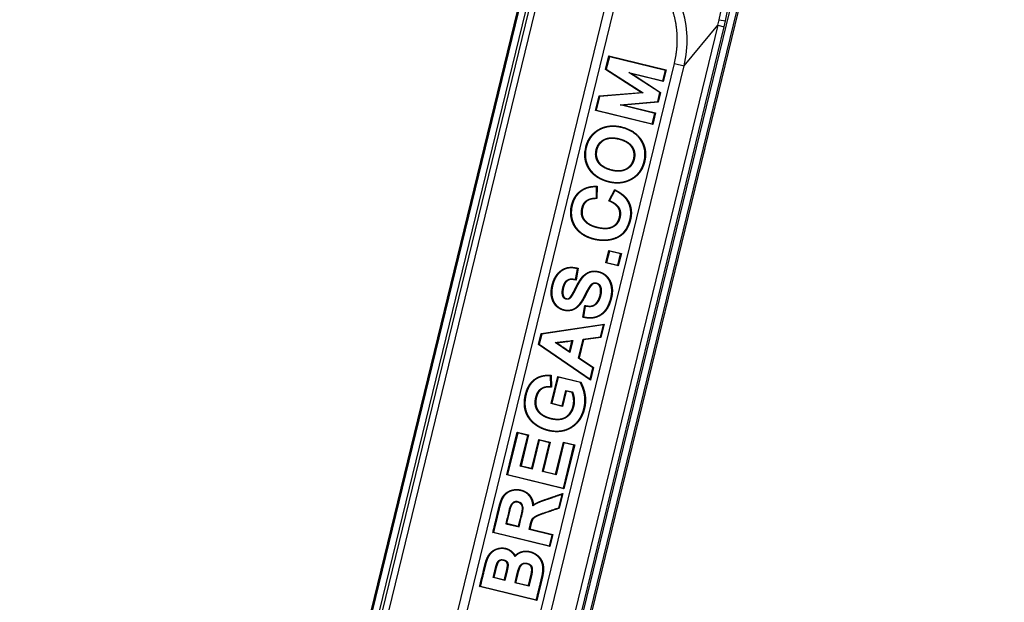
# Model space of a CAD drawing. Units: millimetres. Extents: x 0 to 291, y 0 to 204.
# Drawn here: x 242 to 249, y 129 to 133 of the extents above; entities that cross this region are included whole.
import ezdxf
from ezdxf.enums import TextEntityAlignment as Align

# ---------------------------------------------------------------- set-up
doc = ezdxf.new("R2010")
doc.units = ezdxf.units.MM
doc.layers.add('PATA-MODO10-AL', color=7, linetype='Continuous')
doc.layers.add('Predeterminado', color=7, linetype='Continuous')
doc.styles.add('SEACAD_Arial', font='arial.ttf')
doc.dimstyles.new('ISO', dxfattribs={"dimtxt": 3.125, "dimasz": 3.125, "dimexe": 1.5625, "dimexo": 0, "dimgap": 0.78125, "dimtad": 0, "dimlfac": 22.222222, "dimtxsty": 'SEACAD_Arial', "dimblk1": '_SE_FILLED', "dimblk2": '_SE_FILLED', "dimsah": 1, "dimcen": 1.5625, "dimadec": 1, "dimazin": 0, "dimtfac": 0.5, "dimtmove": 0, "dimatfit": 3, "dimfxl": 1, "dimarcsym": 0})

# ---------------------------------------------------------------- blocks, each defined once
blk = doc.blocks.new('SE')
at = {"layer": 'PATA-MODO10-AL', "color": 7, "linetype": 'Continuous'}
for p, q in [((243.7986, 125.8677), (248.1345, 143.6448)), ((243.8107, 125.8772), (248.1437, 143.6426)), ((243.8573, 125.8787), (248.1874, 143.6319)), ((243.8769, 125.8787), (248.2059, 143.6274)), ((243.9184, 125.8795), (248.2448, 143.6179)), ((248.6734, 143.5134), (244.3798, 125.9096)), ((248.7317, 143.4991), (244.4419, 125.9109)), ((248.798, 140.615), (245.2038, 125.8787)), ((248.8417, 140.6044), (245.2497, 125.8772)), ((248.8494, 140.596), (245.2571, 125.8677)), ((246.9635, 133.3217), (247, 133.4912)), ((247.0068, 133.3134), (247.0401, 133.4832)), ((246.9554, 133.2855), (246.9635, 133.3217)), ((246.9635, 133.3217), (247.0068, 133.3134)), ((246.9984, 133.275), (247.0068, 133.3134)), ((246.9554, 133.2855), (245.1492, 125.88)), ((245.1945, 125.8787), (246.9984, 133.275)), ((246.7331, 133.0168), (246.9554, 133.2855)), ((246.9554, 133.2855), (246.9984, 133.275)), ((246.214, 132.9924), (246.2358, 133.082)), ((246.2387, 133.0772), (246.2185, 132.9942)), ((246.2358, 133.082), (246.6136, 132.9898)), ((246.2387, 133.0772), (246.2358, 133.082)), ((246.6088, 132.987), (246.2387, 133.0772)), ((244.9316, 125.9109), (246.6686, 133.0325)), ((244.9995, 125.909), (246.7331, 133.0168)), ((246.2185, 132.9942), (246.214, 132.9924)), ((246.4493, 132.8415), (246.214, 132.9924)), ((246.2185, 132.9942), (246.4614, 132.8386)), ((246.573, 132.8401), (246.3667, 132.9725)), ((246.3667, 132.9725), (246.3887, 132.9631)), ((246.3667, 132.9725), (246.5919, 132.9176)), ((246.5919, 132.9176), (246.6088, 132.987)), ((246.6136, 132.9898), (246.5948, 132.9128)), ((246.6088, 132.987), (246.6136, 132.9898)), ((246.6686, 133.0325), (246.7331, 133.0168)), ((246.3887, 132.9631), (246.5775, 132.8419)), ((246.5948, 132.9128), (246.3887, 132.9631)), ((246.5919, 132.9176), (246.5948, 132.9128)), ((246.1715, 132.8183), (246.4493, 132.8415)), ((246.4614, 132.8386), (246.4493, 132.8415)), ((246.5585, 132.7805), (246.573, 132.8401)), ((246.5775, 132.8419), (246.5616, 132.7768)), ((246.573, 132.8401), (246.5775, 132.8419)), ((246.1478, 132.7211), (246.1715, 132.8183)), ((246.1526, 132.724), (246.1747, 132.8146)), ((246.1715, 132.8183), (246.1747, 132.8146)), ((246.4614, 132.8386), (246.1747, 132.8146)), ((246.3098, 132.7592), (246.5585, 132.7805)), ((246.5616, 132.7768), (246.3341, 132.7573)), ((246.5585, 132.7805), (246.5616, 132.7768)), ((246.1526, 132.724), (246.1478, 132.7211)), ((246.5256, 132.629), (246.1478, 132.7211)), ((246.1526, 132.724), (246.5227, 132.6337)), ((246.5396, 132.7031), (246.3098, 132.7592)), ((246.3098, 132.7592), (246.3341, 132.7573)), ((246.3341, 132.7573), (246.5444, 132.706)), ((246.5227, 132.6337), (246.5396, 132.7031)), ((246.5444, 132.706), (246.5256, 132.629)), ((246.5396, 132.7031), (246.5444, 132.706)), ((246.5227, 132.6337), (246.5256, 132.629)), ((246.0778, 132.4532), (246.0826, 132.4793)), ((246.0864, 132.4783), (246.0817, 132.4527)), ((246.3983, 132.3983), (246.3992, 132.4016)), ((246.403, 132.4006), (246.4021, 132.3973)), ((246.1529, 132.1441), (246.1534, 132.218)), ((246.1534, 132.218), (246.1573, 132.2221)), ((246.1573, 132.2221), (246.1568, 132.1404)), ((246.2352, 132.1255), (246.2743, 132.1992)), ((246.2759, 132.1939), (246.2405, 132.1272)), ((246.2759, 132.1939), (246.2743, 132.1992)), ((246.1529, 132.1441), (246.1568, 132.1404)), ((246.2352, 132.1255), (246.2405, 132.1272)), ((246.2159, 131.7156), (246.2359, 131.7975)), ((246.2388, 131.7928), (246.2207, 131.7185)), ((246.2359, 131.7975), (246.3179, 131.7776)), ((246.2359, 131.7975), (246.2388, 131.7928)), ((246.3132, 131.7747), (246.2388, 131.7928)), ((246.295, 131.7003), (246.3132, 131.7747)), ((246.3179, 131.7776), (246.2979, 131.6956)), ((246.3132, 131.7747), (246.3179, 131.7776)), ((246.0157, 131.6065), (246.027, 131.6771)), ((246.0315, 131.6802), (246.019, 131.602)), ((246.0315, 131.6802), (246.027, 131.6771)), ((246.2207, 131.7185), (246.2159, 131.7156)), ((246.2979, 131.6956), (246.2159, 131.7156)), ((246.2207, 131.7185), (246.295, 131.7003)), ((246.295, 131.7003), (246.2979, 131.6956)), ((246.0157, 131.6065), (246.019, 131.602)), ((246.0637, 131.3562), (246.0757, 131.4342)), ((246.079, 131.4297), (246.0682, 131.3593)), ((246.079, 131.4297), (246.0757, 131.4342)), ((246.0682, 131.3593), (246.0637, 131.3562)), ((245.7888, 131.249), (246.2041, 131.311)), ((246.1989, 131.3062), (245.792, 131.2455)), ((246.1794, 131.2264), (246.1989, 131.3062)), ((246.2041, 131.311), (246.1826, 131.2228)), ((246.1989, 131.3062), (246.2041, 131.311)), ((245.7712, 131.177), (245.7888, 131.249)), ((245.792, 131.2455), (245.7757, 131.1787)), ((245.7888, 131.249), (245.792, 131.2455)), ((246.065, 131.2115), (246.1794, 131.2264)), ((246.1826, 131.2228), (246.0681, 131.208)), ((246.1794, 131.2264), (246.1826, 131.2228)), ((245.7757, 131.1787), (245.7712, 131.177)), ((246.1136, 130.9398), (245.7712, 131.177)), ((245.7757, 131.1787), (246.1111, 130.9463)), ((245.9775, 131.124), (245.8807, 131.1889)), ((245.8807, 131.1889), (245.8924, 131.1863)), ((245.9751, 131.1304), (245.9916, 131.1983)), ((245.9968, 131.2029), (245.9775, 131.124)), ((245.9916, 131.1983), (245.9968, 131.2029)), ((246.0344, 131.0862), (246.065, 131.2115)), ((246.0681, 131.208), (246.0389, 131.0879)), ((246.065, 131.2115), (246.0681, 131.208)), ((245.9751, 131.1304), (245.9775, 131.124)), ((246.0344, 131.0862), (246.0389, 131.0879)), ((246.1297, 131.0226), (246.0344, 131.0862)), ((246.0389, 131.0879), (246.1342, 131.0244)), ((246.1111, 130.9463), (246.1297, 131.0226)), ((246.1342, 131.0244), (246.1136, 130.9398)), ((246.1297, 131.0226), (246.1342, 131.0244)), ((245.85, 130.9697), (245.8538, 130.9736)), ((245.8525, 130.8993), (245.85, 130.9697)), ((245.8538, 130.9736), (245.8565, 130.8955)), ((245.8541, 130.7855), (245.8979, 130.9648)), ((245.9008, 130.96), (245.8589, 130.7884)), ((245.8979, 130.9648), (246.0501, 130.9277)), ((245.8979, 130.9648), (245.9008, 130.96)), ((246.0474, 130.9243), (245.9008, 130.96)), ((245.8525, 130.8993), (245.8565, 130.8955)), ((246.0474, 130.9243), (246.0501, 130.9277)), ((246.1111, 130.9463), (246.1136, 130.9398)), ((245.9262, 130.772), (245.9509, 130.8733)), ((245.9538, 130.8685), (245.9291, 130.7672)), ((245.9509, 130.8733), (245.9538, 130.8685)), ((245.9509, 130.8733), (245.995, 130.8626)), ((245.992, 130.8592), (245.9538, 130.8685)), ((245.995, 130.8626), (245.992, 130.8592)), ((245.8589, 130.7884), (245.8541, 130.7855)), ((245.9291, 130.7672), (245.8541, 130.7855)), ((245.8589, 130.7884), (245.9262, 130.772)), ((245.9262, 130.772), (245.9291, 130.7672)), ((245.5609, 130.3146), (245.6298, 130.5973)), ((245.6327, 130.5926), (245.5656, 130.3175)), ((245.6298, 130.5973), (245.7045, 130.5791)), ((245.6327, 130.5926), (245.6298, 130.5973)), ((245.6998, 130.5762), (245.6327, 130.5926)), ((245.6502, 130.3729), (245.6998, 130.5762)), ((245.7045, 130.5791), (245.6549, 130.3758)), ((245.6998, 130.5762), (245.7045, 130.5791)), ((245.7261, 130.3584), (245.7725, 130.5486)), ((245.7754, 130.5439), (245.729, 130.3536)), ((245.7725, 130.5486), (245.8472, 130.5304)), ((245.7754, 130.5439), (245.7725, 130.5486)), ((245.8425, 130.5275), (245.7754, 130.5439)), ((245.7961, 130.3373), (245.8425, 130.5275)), ((245.8472, 130.5304), (245.8008, 130.3402)), ((245.8425, 130.5275), (245.8472, 130.5304)), ((245.8833, 130.3201), (245.9348, 130.5314)), ((245.9377, 130.5266), (245.8862, 130.3153)), ((245.9348, 130.5314), (246.0095, 130.5132)), ((245.9348, 130.5314), (245.9377, 130.5266)), ((245.9357, 130.2272), (246.0048, 130.5103)), ((246.0048, 130.5103), (245.9377, 130.5266)), ((246.0095, 130.5132), (245.9386, 130.2224)), ((246.0048, 130.5103), (246.0095, 130.5132)), ((245.6502, 130.3729), (245.6549, 130.3758)), ((245.729, 130.3536), (245.6502, 130.3729)), ((245.6549, 130.3758), (245.7261, 130.3584)), ((245.5656, 130.3175), (245.5609, 130.3146)), ((245.9386, 130.2224), (245.5609, 130.3146)), ((245.5656, 130.3175), (245.9357, 130.2272)), ((245.729, 130.3536), (245.7261, 130.3584)), ((245.7961, 130.3373), (245.8008, 130.3402)), ((245.8862, 130.3153), (245.7961, 130.3373)), ((245.8008, 130.3402), (245.8833, 130.3201)), ((245.8862, 130.3153), (245.8833, 130.3201)), ((245.9042, 130.0978), (245.9257, 130.1862)), ((245.9313, 130.1923), (245.9075, 130.0947)), ((245.9257, 130.1862), (245.9313, 130.1923)), ((245.9357, 130.2272), (245.9386, 130.2224)), ((245.7335, 130.1105), (245.7369, 130.1178)), ((245.9042, 130.0978), (245.9075, 130.0947)), ((245.5541, 129.9925), (245.5589, 129.9953)), ((245.5541, 129.9925), (245.6414, 129.9712)), ((245.5589, 129.9953), (245.6385, 129.9759)), ((245.4679, 129.9334), (245.4726, 129.9363)), ((245.8456, 129.8413), (245.4679, 129.9334)), ((245.4726, 129.9363), (245.8428, 129.8461)), ((245.6385, 129.9759), (245.6414, 129.9712)), ((245.7085, 129.9548), (245.7132, 129.9577)), ((245.8603, 129.9178), (245.7085, 129.9548)), ((245.7132, 129.9577), (245.865, 129.9207)), ((245.8428, 129.8461), (245.8603, 129.9178)), ((245.865, 129.9207), (245.8456, 129.8413)), ((245.8603, 129.9178), (245.865, 129.9207)), ((245.8428, 129.8461), (245.8456, 129.8413)), ((245.615, 129.7754), (245.6159, 129.782)), ((245.4753, 129.6393), (245.4705, 129.6364)), ((245.5475, 129.6176), (245.4705, 129.6364)), ((245.4753, 129.6393), (245.5447, 129.6224)), ((245.5475, 129.6176), (245.5447, 129.6224)), ((245.6193, 129.6042), (245.6146, 129.6013)), ((245.7066, 129.5789), (245.6146, 129.6013)), ((245.6193, 129.6042), (245.7037, 129.5836)), ((245.3812, 129.5781), (245.386, 129.581)), ((245.759, 129.486), (245.3812, 129.5781)), ((245.386, 129.581), (245.7561, 129.4908)), ((245.7066, 129.5789), (245.7037, 129.5836)), ((245.7561, 129.4908), (245.759, 129.486))]:
    blk.add_line(p, q, dxfattribs=at)
blk.add_arc((246.0521, 133.1826), 0.7009, 346.31407, 18.35436, dxfattribs=at)
for points, degree, knots in [([(246.6686, 133.0325), (246.6899, 133.12), (246.6874, 133.2082), (246.6847, 133.299), (246.6569, 133.3834)], 2, [0, 0, 0, 0.5, 0.5, 1, 1, 1]), ([(246.0826, 132.4793), (246.0872, 132.4981), (246.0947, 132.5151), (246.1027, 132.5329), (246.1135, 132.5478), (246.1245, 132.5629), (246.139, 132.5755), (246.1532, 132.5879), (246.1699, 132.5972), (246.1864, 132.6063), (246.2046, 132.612), (246.2226, 132.6175), (246.2416, 132.6194), (246.2766, 132.623), (246.316, 132.6142), (246.3992, 132.5957), (246.4423, 132.5386), (246.4537, 132.5236), (246.4618, 132.5063), (246.4699, 132.4889), (246.474, 132.4707), (246.482, 132.4354), (246.4746, 132.3958), (246.4711, 132.3771), (246.4645, 132.3595), (246.4577, 132.3412), (246.448, 132.3255), (246.4282, 132.2935), (246.3953, 132.2725), (246.3799, 132.2626), (246.3619, 132.2556), (246.3442, 132.2487), (246.3257, 132.2453), (246.2904, 132.2388), (246.251, 132.246), (246.2335, 132.2492), (246.215, 132.2552), (246.1965, 132.2611), (246.1803, 132.2691), (246.1449, 132.2865), (246.1205, 132.3139), (246.108, 132.3279), (246.0987, 132.3445), (246.0893, 132.361), (246.0838, 132.3788), (246.0731, 132.4139), (246.0778, 132.4532)], 2, [0, 0, 0, 0.03125, 0.03125, 0.0625, 0.0625, 0.09375, 0.09375, 0.125, 0.125, 0.15625, 0.15625, 0.1875, 0.1875, 0.25, 0.25, 0.375, 0.375, 0.40625, 0.40625, 0.4375, 0.4375, 0.5, 0.5, 0.53125, 0.53125, 0.5625, 0.5625, 0.625, 0.625, 0.65625, 0.65625, 0.6875, 0.6875, 0.75, 0.75, 0.78125, 0.78125, 0.8125, 0.8125, 0.875, 0.875, 0.90625, 0.90625, 0.9375, 0.9375, 1, 1, 1]), ([(246.0817, 132.4527), (246.0771, 132.4143), (246.0876, 132.38), (246.093, 132.3626), (246.1021, 132.3464), (246.1112, 132.3302), (246.1235, 132.3165), (246.1473, 132.2898), (246.1821, 132.2726), (246.198, 132.2648), (246.2162, 132.2589), (246.2344, 132.253), (246.2518, 132.2499), (246.2903, 132.2428), (246.325, 132.2492), (246.3431, 132.2525), (246.3604, 132.2593), (246.378, 132.2661), (246.3932, 132.2758), (246.4253, 132.2963), (246.4447, 132.3276), (246.4541, 132.3429), (246.4608, 132.3609), (246.4672, 132.3781), (246.4707, 132.3965), (246.478, 132.4352), (246.4702, 132.4698), (246.4662, 132.4876), (246.4582, 132.5047), (246.4503, 132.5215), (246.4392, 132.5363), (246.397, 132.5921), (246.3151, 132.6104), (246.2846, 132.6172), (246.2567, 132.6164), (246.2105, 132.6153), (246.1718, 132.5938), (246.1555, 132.5847), (246.1416, 132.5725), (246.1274, 132.5602), (246.1167, 132.5455), (246.0958, 132.5168), (246.0864, 132.4783)], 2, [0, 0, 0, 0.0625, 0.0625, 0.09375, 0.09375, 0.125, 0.125, 0.1875, 0.1875, 0.21875, 0.21875, 0.25, 0.25, 0.3125, 0.3125, 0.34375, 0.34375, 0.375, 0.375, 0.4375, 0.4375, 0.46875, 0.46875, 0.5, 0.5, 0.5625, 0.5625, 0.59375, 0.59375, 0.625, 0.625, 0.75, 0.75, 0.8, 0.8, 0.875, 0.875, 0.90625, 0.90625, 0.9375, 0.9375, 1, 1, 1]), ([(246.4021, 132.3973), (246.3968, 132.3778), (246.3864, 132.3631), (246.3784, 132.3518), (246.3668, 132.343), (246.3556, 132.3345), (246.3422, 132.3291), (246.3209, 132.3204), (246.2959, 132.3207), (246.2751, 132.3209), (246.2496, 132.3278), (246.1934, 132.343), (246.1691, 132.3737), (246.1618, 132.3829), (246.1568, 132.3939), (246.1519, 132.4049), (246.1498, 132.4165), (246.1457, 132.4387), (246.1518, 132.4634), (246.158, 132.4881), (246.1726, 132.5055), (246.1801, 132.5144), (246.19, 132.5216), (246.1996, 132.5286), (246.2105, 132.5332), (246.248, 132.5491), (246.3033, 132.5354), (246.358, 132.522), (246.3842, 132.49), (246.3918, 132.4807), (246.397, 132.47), (246.4023, 132.4592), (246.4046, 132.4478), (246.4091, 132.4258), (246.403, 132.4006)], 2, [0, 0, 0, 0.05, 0.05, 0.0875, 0.0875, 0.125, 0.125, 0.1875, 0.1875, 0.25, 0.25, 0.375, 0.375, 0.40625, 0.40625, 0.4375, 0.4375, 0.5, 0.5, 0.5625, 0.5625, 0.59375, 0.59375, 0.625, 0.625, 0.75, 0.75, 0.875, 0.875, 0.90625, 0.90625, 0.9375, 0.9375, 1, 1, 1]), ([(246.3992, 132.4016), (246.4038, 132.4206), (246.4021, 132.438), (246.4008, 132.4515), (246.3954, 132.4642), (246.39, 132.4767), (246.3812, 132.4875), (246.3558, 132.5184), (246.3023, 132.5316), (246.2484, 132.5449), (246.2121, 132.5296), (246.2016, 132.5252), (246.1923, 132.5184), (246.1829, 132.5115), (246.1756, 132.5029), (246.1616, 132.4863), (246.1557, 132.4624), (246.1497, 132.4386), (246.1536, 132.4172), (246.1557, 132.4061), (246.1604, 132.3955), (246.1652, 132.385), (246.1722, 132.3761), (246.1956, 132.3465), (246.2506, 132.3316), (246.2756, 132.3248), (246.296, 132.3246), (246.3201, 132.3244), (246.3407, 132.3327), (246.353, 132.3377), (246.3634, 132.3453), (246.3741, 132.3532), (246.3817, 132.3633), (246.3928, 132.3781), (246.3983, 132.3983)], 2, [0, 0, 0, 0.05, 0.05, 0.0875, 0.0875, 0.125, 0.125, 0.25, 0.25, 0.375, 0.375, 0.40625, 0.40625, 0.4375, 0.4375, 0.5, 0.5, 0.5625, 0.5625, 0.59375, 0.59375, 0.625, 0.625, 0.75, 0.75, 0.8125, 0.8125, 0.875, 0.875, 0.910714, 0.910714, 0.946429, 0.946429, 1, 1, 1]), ([(246.2743, 132.1992), (246.2842, 132.1939), (246.2889, 132.1912), (246.2969, 132.1868), (246.3034, 132.1828), (246.3192, 132.173), (246.3308, 132.1629), (246.3438, 132.1516), (246.3541, 132.1379), (246.3646, 132.124), (246.3713, 132.1086), (246.3789, 132.0911), (246.3821, 132.0714), (246.3852, 132.0523), (246.3837, 132.0327), (246.3817, 132.0057), (246.3713, 131.9762), (246.3589, 131.9411), (246.3382, 131.9171), (246.3271, 131.9043), (246.3128, 131.8943), (246.2987, 131.8844), (246.2827, 131.878), (246.2513, 131.8655), (246.2165, 131.8632), (246.1842, 131.8611), (246.1494, 131.8682), (246.1141, 131.8754), (246.0853, 131.8892), (246.0528, 131.9049), (246.0302, 131.9287), (246.0184, 131.941), (246.0093, 131.9557), (246.0002, 131.9702), (245.9941, 131.9863), (245.9821, 132.0181), (245.9832, 132.0534), (245.9837, 132.0704), (245.9871, 132.0873), (245.9905, 132.1041), (245.9964, 132.12), (246.0026, 132.1363), (246.0116, 132.1506), (246.0209, 132.1655), (246.0328, 132.1774), (246.0449, 132.1896), (246.0596, 132.1986), (246.0743, 132.2076), (246.0908, 132.213), (246.1066, 132.2181), (246.1239, 132.2201), (246.1309, 132.2209), (246.1407, 132.2214), (246.141, 132.2214), (246.1573, 132.2221)], 2, [0, 0, 0, 0.015625, 0.015625, 0.03125, 0.03125, 0.0625, 0.0625, 0.09375, 0.09375, 0.125, 0.125, 0.160714, 0.160714, 0.196429, 0.196429, 0.25, 0.25, 0.3125, 0.3125, 0.34375, 0.34375, 0.375, 0.375, 0.4375, 0.4375, 0.5, 0.5, 0.5625, 0.5625, 0.625, 0.625, 0.65625, 0.65625, 0.6875, 0.6875, 0.75, 0.75, 0.78125, 0.78125, 0.8125, 0.8125, 0.84375, 0.84375, 0.875, 0.875, 0.90625, 0.90625, 0.9375, 0.9375, 0.96875, 0.96875, 0.984375, 0.984375, 1, 1, 1]), ([(246.1534, 132.218), (246.1397, 132.2174), (246.1369, 132.2172), (246.1276, 132.2167), (246.1205, 132.2157), (246.1036, 132.2134), (246.0885, 132.2081), (246.0729, 132.2025), (246.0588, 132.1934), (246.0448, 132.1844), (246.0333, 132.1724), (246.0111, 132.149), (245.9992, 132.1161), (245.9878, 132.0843), (245.9871, 132.0511), (245.9863, 132.017), (245.9983, 131.9862), (246.0107, 131.9546), (246.0338, 131.9306), (246.0559, 131.9077), (246.0876, 131.8925), (246.1157, 131.8791), (246.1503, 131.872), (246.2203, 131.8578), (246.2804, 131.8813), (246.296, 131.8874), (246.3096, 131.8968), (246.3234, 131.9063), (246.3343, 131.9187), (246.3547, 131.9417), (246.3669, 131.9757), (246.3792, 132.0096), (246.3802, 132.04), (246.3808, 132.0565), (246.3779, 132.0728), (246.375, 132.0892), (246.3688, 132.1043), (246.3565, 132.1343), (246.3308, 132.1577), (246.3196, 132.1678), (246.3045, 132.1774), (246.2937, 132.1843), (246.2759, 132.1939)], 2, [0, 0, 0, 0.015625, 0.015625, 0.03125, 0.03125, 0.0625, 0.0625, 0.09375, 0.09375, 0.125, 0.125, 0.1875, 0.1875, 0.25, 0.25, 0.3125, 0.3125, 0.375, 0.375, 0.4375, 0.4375, 0.5, 0.5, 0.625, 0.625, 0.65625, 0.65625, 0.6875, 0.6875, 0.75, 0.75, 0.8125, 0.8125, 0.84375, 0.84375, 0.875, 0.875, 0.9375, 0.9375, 0.96875, 0.96875, 1, 1, 1]), ([(246.2405, 132.1272), (246.2538, 132.1206), (246.2585, 132.118), (246.2684, 132.1126), (246.2756, 132.1073), (246.2937, 132.0941), (246.3028, 132.0778), (246.3076, 132.0692), (246.31, 132.0591), (246.3123, 132.0494), (246.3121, 132.0391), (246.3118, 132.0194), (246.3043, 131.9997), (246.2966, 131.9799), (246.2821, 131.9662), (246.2748, 131.9593), (246.266, 131.9541), (246.2572, 131.949), (246.2476, 131.9459), (246.2158, 131.9357), (246.168, 131.9455), (246.1467, 131.9498), (246.1297, 131.9563), (246.1094, 131.9641), (246.0941, 131.9752), (246.057, 132.0022), (246.0544, 132.0427), (246.0532, 132.0617), (246.0591, 132.0828), (246.0651, 132.1046), (246.0781, 132.1183), (246.0848, 132.1254), (246.094, 132.1307), (246.1026, 132.1357), (246.1127, 132.1387), (246.1214, 132.1412), (246.1326, 132.1425), (246.1386, 132.1432), (246.1529, 132.1441)], 2, [0, 0, 0, 0.03125, 0.03125, 0.0625, 0.0625, 0.125, 0.125, 0.15625, 0.15625, 0.1875, 0.1875, 0.25, 0.25, 0.3125, 0.3125, 0.34375, 0.34375, 0.375, 0.375, 0.5, 0.5, 0.5625, 0.5625, 0.625, 0.625, 0.75, 0.75, 0.8125, 0.8125, 0.875, 0.875, 0.90625, 0.90625, 0.9375, 0.9375, 0.96875, 0.96875, 1, 1, 1]), ([(246.1568, 132.1404), (246.1412, 132.1394), (246.1364, 132.1389), (246.1251, 132.1378), (246.1168, 132.1357), (246.1069, 132.1332), (246.0984, 132.1287), (246.0895, 132.124), (246.0827, 132.1174), (246.0697, 132.1048), (246.0635, 132.0838), (246.0606, 132.0743), (246.0592, 132.0644), (246.0578, 132.0542), (246.0583, 132.0446), (246.0592, 132.0241), (246.0691, 132.0074), (246.0785, 131.9916), (246.0959, 131.9788), (246.1107, 131.9678), (246.1308, 131.9601), (246.1476, 131.9536), (246.169, 131.9493), (246.2164, 131.9396), (246.2475, 131.95), (246.2567, 131.9531), (246.2651, 131.9582), (246.2736, 131.9634), (246.2806, 131.9702), (246.2941, 131.9835), (246.3013, 132.003), (246.3047, 132.0124), (246.3065, 132.0221), (246.3083, 132.0322), (246.3082, 132.0416), (246.3079, 132.0621), (246.2979, 132.0784), (246.2885, 132.0938), (246.2705, 132.1061), (246.2635, 132.1109), (246.2533, 132.1163), (246.2498, 132.1181), (246.2352, 132.1255)], 2, [0, 0, 0, 0.03125, 0.03125, 0.0625, 0.0625, 0.09375, 0.09375, 0.125, 0.125, 0.1875, 0.1875, 0.21875, 0.21875, 0.25, 0.25, 0.3125, 0.3125, 0.375, 0.375, 0.4375, 0.4375, 0.5, 0.5, 0.625, 0.625, 0.65625, 0.65625, 0.6875, 0.6875, 0.75, 0.75, 0.78125, 0.78125, 0.8125, 0.8125, 0.875, 0.875, 0.9375, 0.9375, 0.96875, 0.96875, 1, 1, 1]), ([(246.0757, 131.4342), (246.0833, 131.433), (246.0908, 131.4317), (246.0988, 131.4303), (246.1054, 131.43), (246.1208, 131.4294), (246.133, 131.435), (246.1444, 131.4402), (246.1548, 131.4531), (246.1637, 131.4641), (246.1697, 131.478), (246.1753, 131.4908), (246.1784, 131.5059), (246.1817, 131.5218), (246.1811, 131.535), (246.1804, 131.5512), (246.1743, 131.5624), (246.1675, 131.5749), (246.1535, 131.5788), (246.1462, 131.5808), (246.1399, 131.58), (246.1335, 131.5792), (246.1279, 131.575), (246.1233, 131.5714), (246.1181, 131.5648), (246.1149, 131.5605), (246.1097, 131.5524), (246.1018, 131.5402), (246.0944, 131.5265), (246.0882, 131.5151), (246.0806, 131.4995), (246.0729, 131.4837), (246.0663, 131.4724), (246.058, 131.458), (246.0492, 131.4464), (246.0389, 131.4329), (246.028, 131.4234), (246.0155, 131.4124), (246.0014, 131.4062), (245.9871, 131.4), (245.9704, 131.399), (245.9546, 131.398), (245.9388, 131.4018), (245.9232, 131.4056), (245.9094, 131.4135), (245.8952, 131.4217), (245.8847, 131.4333), (245.8743, 131.4448), (245.8671, 131.4593), (245.8602, 131.4733), (245.8569, 131.489), (245.8509, 131.5171), (245.8568, 131.5511), (245.8623, 131.5831), (245.8752, 131.61), (245.8822, 131.6245), (245.8913, 131.6367), (245.9011, 131.6498), (245.9129, 131.6596), (245.9251, 131.6699), (245.9396, 131.6765), (245.9542, 131.6831), (245.9698, 131.6853), (245.9852, 131.6874), (246.0013, 131.6856), (246.0077, 131.6849), (246.0166, 131.6832), (246.0241, 131.6818), (246.0315, 131.6802)], 2, [0, 0, 0, 0.015625, 0.015625, 0.03125, 0.03125, 0.0625, 0.0625, 0.09375, 0.09375, 0.125, 0.125, 0.15625, 0.15625, 0.1875, 0.1875, 0.21875, 0.21875, 0.25, 0.25, 0.265625, 0.265625, 0.28125, 0.28125, 0.296875, 0.296875, 0.3125, 0.3125, 0.34375, 0.34375, 0.375, 0.375, 0.40625, 0.40625, 0.4375, 0.4375, 0.46875, 0.46875, 0.5, 0.5, 0.53125, 0.53125, 0.5625, 0.5625, 0.59375, 0.59375, 0.625, 0.625, 0.65625, 0.65625, 0.6875, 0.6875, 0.75, 0.75, 0.8125, 0.8125, 0.84375, 0.84375, 0.875, 0.875, 0.90625, 0.90625, 0.9375, 0.9375, 0.96875, 0.96875, 0.984375, 0.984375, 1, 1, 1]), ([(246.027, 131.6771), (246.0147, 131.6796), (246.0122, 131.68), (246.0038, 131.6815), (245.9973, 131.6821), (245.9815, 131.6833), (245.967, 131.6809), (245.9523, 131.6784), (245.9384, 131.6716), (245.9248, 131.6649), (245.9132, 131.6547), (245.8915, 131.6356), (245.8777, 131.6061), (245.8654, 131.5797), (245.8603, 131.5485), (245.8549, 131.5158), (245.861, 131.4884), (245.8644, 131.4734), (245.8712, 131.46), (245.8782, 131.4462), (245.8883, 131.4352), (245.8983, 131.4243), (245.912, 131.4166), (245.9252, 131.4091), (245.9402, 131.4055), (245.9552, 131.4019), (245.9704, 131.4029), (245.9861, 131.4039), (245.9997, 131.4098), (246.0132, 131.4157), (246.0252, 131.4261), (246.0357, 131.4353), (246.0457, 131.4484), (246.0543, 131.4596), (246.0625, 131.4736), (246.0692, 131.4852), (246.0766, 131.5003), (246.0926, 131.5331), (246.1056, 131.5533), (246.1112, 131.5621), (246.114, 131.5659), (246.119, 131.5726), (246.1242, 131.577), (246.1304, 131.5822), (246.1376, 131.5836), (246.1443, 131.585), (246.1526, 131.5831), (246.1601, 131.5814), (246.1663, 131.5771), (246.1728, 131.5726), (246.1766, 131.5662), (246.1836, 131.5547), (246.1849, 131.5376), (246.1859, 131.524), (246.1828, 131.5078), (246.1798, 131.4924), (246.1745, 131.4791), (246.1686, 131.4646), (246.1598, 131.4531), (246.1492, 131.4393), (246.1377, 131.433), (246.1253, 131.4261), (246.1089, 131.426), (246.1025, 131.426), (246.0939, 131.4272), (246.093, 131.4273), (246.079, 131.4297)], 2, [0, 0, 0, 0.015625, 0.015625, 0.03125, 0.03125, 0.0625, 0.0625, 0.09375, 0.09375, 0.125, 0.125, 0.1875, 0.1875, 0.25, 0.25, 0.3125, 0.3125, 0.34375, 0.34375, 0.375, 0.375, 0.40625, 0.40625, 0.4375, 0.4375, 0.46875, 0.46875, 0.5, 0.5, 0.53125, 0.53125, 0.5625, 0.5625, 0.59375, 0.59375, 0.625, 0.625, 0.6875, 0.6875, 0.703125, 0.703125, 0.71875, 0.71875, 0.734375, 0.734375, 0.75, 0.75, 0.765625, 0.765625, 0.78125, 0.78125, 0.8125, 0.8125, 0.84375, 0.84375, 0.875, 0.875, 0.90625, 0.90625, 0.9375, 0.9375, 0.96875, 0.96875, 0.984375, 0.984375, 1, 1, 1]), ([(246.0682, 131.3593), (246.08, 131.3569), (246.0828, 131.3564), (246.091, 131.3549), (246.0975, 131.3543), (246.1127, 131.3529), (246.1271, 131.3546), (246.1419, 131.3565), (246.1563, 131.3619), (246.1705, 131.3672), (246.1831, 131.3756), (246.207, 131.3916), (246.2235, 131.4196), (246.2372, 131.443), (246.2461, 131.4751), (246.2551, 131.5074), (246.2546, 131.5342), (246.2541, 131.566), (246.2412, 131.5928), (246.2344, 131.6068), (246.2249, 131.6182), (246.2149, 131.6302), (246.2026, 131.6385), (246.1902, 131.6467), (246.1752, 131.6516), (246.1608, 131.6562), (246.1455, 131.6572), (246.1295, 131.6583), (246.1153, 131.6544), (246.102, 131.6508), (246.0879, 131.6415), (246.0751, 131.6331), (246.0646, 131.622), (246.0555, 131.6124), (246.0462, 131.5977), (246.0324, 131.5761), (246.0164, 131.5443), (246.013, 131.5374), (246.0095, 131.5306), (246.0061, 131.5237), (246.0025, 131.517), (245.9943, 131.5019), (245.9865, 131.491), (245.9807, 131.4831), (245.9763, 131.4796), (245.9701, 131.4747), (245.9621, 131.4747), (245.9547, 131.4746), (245.9472, 131.4778), (245.9399, 131.481), (245.9354, 131.4873), (245.9281, 131.4975), (245.9273, 131.5162), (245.9267, 131.5299), (245.9302, 131.5463), (245.9383, 131.5842), (245.9573, 131.5993), (245.9631, 131.6039), (245.9706, 131.6066), (245.9777, 131.6091), (245.9855, 131.6095), (245.992, 131.6099), (246.0006, 131.6088), (246.0039, 131.6084), (246.0093, 131.6075), (246.0151, 131.6066), (246.0157, 131.6065)], 2, [0, 0, 0, 0.015625, 0.015625, 0.03125, 0.03125, 0.0625, 0.0625, 0.09375, 0.09375, 0.125, 0.125, 0.1875, 0.1875, 0.25, 0.25, 0.3125, 0.3125, 0.375, 0.375, 0.40625, 0.40625, 0.4375, 0.4375, 0.46875, 0.46875, 0.5, 0.5, 0.53125, 0.53125, 0.5625, 0.5625, 0.59375, 0.59375, 0.625, 0.625, 0.6875, 0.6875, 0.703125, 0.703125, 0.71875, 0.71875, 0.75, 0.75, 0.765625, 0.765625, 0.78125, 0.78125, 0.796875, 0.796875, 0.8125, 0.8125, 0.84375, 0.84375, 0.875, 0.875, 0.9375, 0.9375, 0.953125, 0.953125, 0.96875, 0.96875, 0.984375, 0.984375, 0.993304, 0.993304, 1, 1, 1]), ([(246.019, 131.602), (246.0114, 131.6032), (246.0037, 131.6044), (245.9958, 131.6057), (245.9891, 131.6057), (245.9816, 131.6057), (245.9749, 131.6038), (245.9679, 131.6019), (245.9622, 131.598), (245.9517, 131.591), (245.9443, 131.5761), (245.9384, 131.5643), (245.9347, 131.5482), (245.931, 131.5321), (245.9312, 131.5189), (245.9314, 131.5013), (245.9375, 131.4913), (245.941, 131.4855), (245.947, 131.4823), (245.9498, 131.4808), (245.9534, 131.4798), (245.9568, 131.4789), (245.9602, 131.4787), (245.9672, 131.4782), (245.9725, 131.4817), (245.9767, 131.4845), (245.9822, 131.4919), (245.99, 131.5023), (245.9982, 131.5174), (246.0004, 131.5214), (246.003, 131.5264), (246.0048, 131.5299), (246.0122, 131.5447), (246.0285, 131.5772), (246.0423, 131.599), (246.052, 131.6142), (246.0613, 131.6242), (246.072, 131.6357), (246.0853, 131.6445), (246.1, 131.6543), (246.1141, 131.6582), (246.1289, 131.6622), (246.1457, 131.6612), (246.1617, 131.6601), (246.1767, 131.6552), (246.1922, 131.6502), (246.2052, 131.6415), (246.218, 131.6328), (246.2284, 131.6202), (246.2382, 131.6082), (246.2452, 131.5936), (246.2517, 131.5797), (246.2552, 131.564), (246.2585, 131.5488), (246.2586, 131.5328), (246.2587, 131.5179), (246.2561, 131.502), (246.2539, 131.488), (246.2494, 131.4722), (246.2401, 131.4393), (246.2256, 131.4155), (246.2173, 131.4018), (246.2068, 131.3907), (246.1958, 131.379), (246.1828, 131.3707), (246.1695, 131.3623), (246.1546, 131.3571), (246.1397, 131.3519), (246.1242, 131.3504), (246.1091, 131.3489), (246.0936, 131.3508), (246.0872, 131.3515), (246.0785, 131.3532), (246.0711, 131.3547), (246.0637, 131.3562)], 2, [0, 0, 0, 0.015625, 0.015625, 0.03125, 0.03125, 0.046875, 0.046875, 0.0625, 0.0625, 0.09375, 0.09375, 0.125, 0.125, 0.15625, 0.15625, 0.1875, 0.1875, 0.203125, 0.203125, 0.210938, 0.210938, 0.21875, 0.21875, 0.234375, 0.234375, 0.25, 0.25, 0.28125, 0.28125, 0.291667, 0.291667, 0.3125, 0.3125, 0.375, 0.375, 0.40625, 0.40625, 0.4375, 0.4375, 0.46875, 0.46875, 0.5, 0.5, 0.53125, 0.53125, 0.5625, 0.5625, 0.59375, 0.59375, 0.625, 0.625, 0.65625, 0.65625, 0.6875, 0.6875, 0.71875, 0.71875, 0.75, 0.75, 0.8125, 0.8125, 0.84375, 0.84375, 0.875, 0.875, 0.90625, 0.90625, 0.9375, 0.9375, 0.96875, 0.96875, 0.984375, 0.984375, 1, 1, 1]), ([(246.0501, 130.9277), (246.0583, 130.9107), (246.0634, 130.8979), (246.0697, 130.882), (246.0736, 130.8668), (246.0818, 130.8343), (246.0809, 130.8022), (246.08, 130.7702), (246.0701, 130.7379), (246.0598, 130.7044), (246.0421, 130.6788), (246.0234, 130.6517), (245.9958, 130.6325), (245.9681, 130.6133), (245.9362, 130.6055), (245.9055, 130.5981), (245.8713, 130.6012), (245.8389, 130.6041), (245.8078, 130.6154), (245.7764, 130.6267), (245.7502, 130.6459), (245.7218, 130.6666), (245.7046, 130.6927), (245.6943, 130.7083), (245.6876, 130.7262), (245.681, 130.7438), (245.6784, 130.7625), (245.6748, 130.789), (245.6789, 130.8185), (245.6835, 130.8519), (245.6957, 130.8812), (245.7096, 130.9144), (245.732, 130.9356), (245.7439, 130.947), (245.7585, 130.9552), (245.7729, 130.9633), (245.7892, 130.9678), (245.8047, 130.972), (245.8215, 130.9732), (245.8283, 130.9736), (245.8378, 130.9737), (245.8394, 130.9737), (245.8538, 130.9736)], 2, [0, 0, 0, 0.03125, 0.03125, 0.0625, 0.0625, 0.125, 0.125, 0.1875, 0.1875, 0.25, 0.25, 0.3125, 0.3125, 0.375, 0.375, 0.4375, 0.4375, 0.5, 0.5, 0.5625, 0.5625, 0.625, 0.625, 0.660714, 0.660714, 0.696429, 0.696429, 0.75, 0.75, 0.8125, 0.8125, 0.875, 0.875, 0.90625, 0.90625, 0.9375, 0.9375, 0.96875, 0.96875, 0.984375, 0.984375, 1, 1, 1]), ([(245.85, 130.9697), (245.8375, 130.9697), (245.834, 130.9697), (245.8251, 130.9696), (245.8182, 130.9689), (245.8017, 130.9674), (245.7869, 130.963), (245.7714, 130.9583), (245.7576, 130.9501), (245.7437, 130.9419), (245.7325, 130.9306), (245.7114, 130.9095), (245.6983, 130.8771), (245.6867, 130.8482), (245.6825, 130.8156), (245.679, 130.7889), (245.6821, 130.7646), (245.6845, 130.7455), (245.6913, 130.7275), (245.6981, 130.7093), (245.7088, 130.6934), (245.7257, 130.6683), (245.7536, 130.6483), (245.7793, 130.6297), (245.81, 130.6187), (245.8406, 130.6078), (245.8723, 130.605), (245.9056, 130.6021), (245.9356, 130.6094), (245.9665, 130.617), (245.9935, 130.6357), (246.0203, 130.6543), (246.0386, 130.6807), (246.0559, 130.7056), (246.0661, 130.7383), (246.0759, 130.7698), (246.0769, 130.8011), (246.078, 130.8326), (246.0701, 130.8644), (246.0664, 130.8794), (246.0603, 130.8949), (246.0554, 130.9076), (246.0474, 130.9243)], 2, [0, 0, 0, 0.015625, 0.015625, 0.03125, 0.03125, 0.0625, 0.0625, 0.09375, 0.09375, 0.125, 0.125, 0.1875, 0.1875, 0.25, 0.25, 0.3, 0.3, 0.3375, 0.3375, 0.375, 0.375, 0.4375, 0.4375, 0.5, 0.5, 0.5625, 0.5625, 0.625, 0.625, 0.6875, 0.6875, 0.75, 0.75, 0.8125, 0.8125, 0.875, 0.875, 0.9375, 0.9375, 0.96875, 0.96875, 1, 1, 1]), ([(245.995, 130.8626), (246.0023, 130.8439), (246.0051, 130.825), (246.0081, 130.8053), (246.0059, 130.7862), (246.0036, 130.7665), (245.9963, 130.7486), (245.9888, 130.7301), (245.9766, 130.7152), (245.9633, 130.6991), (245.9466, 130.6904), (245.9299, 130.6818), (245.9092, 130.6798), (245.8916, 130.6781), (245.8703, 130.6813), (245.8507, 130.6843), (245.8326, 130.6904), (245.8132, 130.6969), (245.7974, 130.7071), (245.7799, 130.7183), (245.7683, 130.733), (245.7556, 130.7491), (245.7511, 130.7679), (245.7468, 130.7856), (245.7492, 130.8069), (245.7514, 130.8271), (245.7582, 130.8449), (245.7659, 130.8653), (245.779, 130.8778), (245.786, 130.8845), (245.795, 130.8892), (245.8036, 130.8937), (245.8133, 130.8961), (245.8217, 130.8981), (245.8327, 130.8988), (245.838, 130.8991), (245.8525, 130.8993)], 2, [0, 0, 0, 0.0625, 0.0625, 0.125, 0.125, 0.1875, 0.1875, 0.25, 0.25, 0.3125, 0.3125, 0.375, 0.375, 0.4375, 0.4375, 0.5, 0.5, 0.5625, 0.5625, 0.625, 0.625, 0.6875, 0.6875, 0.75, 0.75, 0.8125, 0.8125, 0.875, 0.875, 0.90625, 0.90625, 0.9375, 0.9375, 0.96875, 0.96875, 1, 1, 1]), ([(245.8565, 130.8955), (245.8406, 130.8952), (245.8368, 130.8951), (245.8258, 130.8946), (245.8179, 130.8931), (245.8085, 130.8912), (245.8, 130.8873), (245.7913, 130.8833), (245.7843, 130.8773), (245.7712, 130.8661), (245.7631, 130.8467), (245.7561, 130.83), (245.7535, 130.8098), (245.7507, 130.7891), (245.7542, 130.772), (245.7579, 130.7537), (245.7695, 130.738), (245.7802, 130.7234), (245.797, 130.7121), (245.8122, 130.7018), (245.8311, 130.6951), (245.8485, 130.6889), (245.8681, 130.6857), (245.889, 130.6822), (245.9062, 130.6835), (245.9262, 130.6849), (245.9425, 130.6928), (245.9589, 130.7006), (245.9719, 130.7158), (245.9841, 130.73), (245.9918, 130.748), (245.9991, 130.7652), (246.0017, 130.7844), (246.0042, 130.8031), (246.0016, 130.8223), (245.999, 130.8408), (245.992, 130.8592)], 2, [0, 0, 0, 0.03125, 0.03125, 0.0625, 0.0625, 0.09375, 0.09375, 0.125, 0.125, 0.1875, 0.1875, 0.25, 0.25, 0.3125, 0.3125, 0.375, 0.375, 0.4375, 0.4375, 0.5, 0.5, 0.5625, 0.5625, 0.625, 0.625, 0.6875, 0.6875, 0.75, 0.75, 0.8125, 0.8125, 0.875, 0.875, 0.9375, 0.9375, 1, 1, 1]), ([(245.4679, 129.9334), (245.483, 129.9953), (245.498, 130.0571), (245.5015, 130.0712), (245.5055, 130.088), (245.5101, 130.1074), (245.5134, 130.119), (245.5184, 130.1363), (245.5236, 130.1494), (245.5304, 130.1662), (245.5395, 130.1781), (245.5498, 130.1915), (245.5637, 130.2007), (245.5773, 130.2097), (245.5937, 130.2142), (245.6094, 130.2186), (245.6262, 130.2185), (245.6429, 130.2183), (245.6588, 130.2138), (245.668, 130.2113), (245.6766, 130.2073), (245.6856, 130.2031), (245.693, 130.198), (245.7045, 130.1899), (245.7135, 130.1785), (245.7239, 130.1654), (245.7297, 130.1497), (245.7351, 130.1352), (245.7369, 130.1178)], 2, [0, 0, 0, 0.25, 0.25, 0.3125, 0.3125, 0.375, 0.375, 0.4375, 0.4375, 0.5, 0.5, 0.5625, 0.5625, 0.625, 0.625, 0.6875, 0.6875, 0.75, 0.75, 0.785714, 0.785714, 0.821429, 0.821429, 0.875, 0.875, 0.9375, 0.9375, 1, 1, 1]), ([(245.7335, 130.1105), (245.7325, 130.1275), (245.7281, 130.142), (245.7235, 130.1576), (245.7144, 130.1708), (245.705, 130.1843), (245.6922, 130.1937), (245.6798, 130.2027), (245.6637, 130.2082), (245.6484, 130.2134), (245.6321, 130.2143), (245.6158, 130.2153), (245.6004, 130.2118), (245.5844, 130.2083), (245.5707, 130.2003), (245.5567, 130.1922), (245.5461, 130.1799), (245.5362, 130.1684), (245.5293, 130.1527), (245.5239, 130.1405), (245.5186, 130.1227), (245.515, 130.1105), (245.5105, 130.0918), (245.5067, 130.0763), (245.503, 130.0607), (245.4992, 130.0451), (245.4954, 130.0296), (245.4915, 130.0141), (245.4878, 129.9985), (245.4841, 129.9829), (245.4802, 129.9674), (245.4764, 129.9519), (245.4726, 129.9363)], 2, [0, 0, 0, 0.0625, 0.0625, 0.125, 0.125, 0.1875, 0.1875, 0.25, 0.25, 0.3125, 0.3125, 0.375, 0.375, 0.4375, 0.4375, 0.5, 0.5, 0.5625, 0.5625, 0.625, 0.625, 0.6875, 0.6875, 0.75, 0.75, 0.8125, 0.8125, 0.875, 0.875, 0.9375, 0.9375, 1, 1, 1]), ([(245.9257, 130.1862), (245.8672, 130.1661), (245.8275, 130.1525), (245.8032, 130.1442), (245.803, 130.1441), (245.7881, 130.1389), (245.7787, 130.1351), (245.7702, 130.1317), (245.763, 130.1283), (245.7467, 130.1204), (245.7335, 130.1105)], 2, [0, 0, 0, 0.5, 0.5, 0.625, 0.625, 0.75, 0.75, 0.833333, 0.833333, 1, 1, 1]), ([(245.7369, 130.1178), (245.7475, 130.125), (245.7597, 130.131), (245.7701, 130.1362), (245.7837, 130.1413), (245.7917, 130.1444), (245.8118, 130.1513), (245.8221, 130.1548), (245.8329, 130.1585), (245.8701, 130.1713), (245.9313, 130.1923)], 2, [0, 0, 0, 0.125, 0.125, 0.25, 0.25, 0.392857, 0.392857, 0.5, 0.5, 1, 1, 1]), ([(245.6414, 129.9712), (245.6482, 129.9989), (245.655, 130.0267), (245.6637, 130.0625), (245.6655, 130.0706), (245.6679, 130.087), (245.6688, 130.0952), (245.6656, 130.1201), (245.6519, 130.1338), (245.6277, 130.1399), (245.6191, 130.1398), (245.6034, 130.1342), (245.5965, 130.1291), (245.5819, 130.1088), (245.5784, 130.092), (245.5677, 130.0481), (245.5609, 130.0203), (245.5541, 129.9925)], 3, [0, 0, 0, 0, 0.231745, 0.231745, 0.298802, 0.298802, 0.365859, 0.365859, 0.499974, 0.499974, 0.567031, 0.567031, 0.634089, 0.634089, 0.768203, 0.768203, 1, 1, 1, 1]), ([(245.6385, 129.9759), (245.659, 130.0599), (245.6599, 130.0638), (245.6664, 130.0937), (245.6631, 130.1069), (245.6606, 130.1167), (245.6528, 130.1241), (245.6451, 130.1314), (245.6348, 130.134), (245.6242, 130.1367), (245.6145, 130.1339), (245.6112, 130.1329), (245.6081, 130.1313), (245.6019, 130.1282), (245.5973, 130.1231), (245.5914, 130.1165), (245.5868, 130.1048), (245.5837, 130.0969), (245.5804, 130.0834), (245.5777, 130.0724), (245.575, 130.0614), (245.5724, 130.0504), (245.5696, 130.0394), (245.5669, 130.0284), (245.5643, 130.0174), (245.5616, 130.0063), (245.5589, 129.9953)], 2, [0, 0, 0, 0.25, 0.25, 0.375, 0.375, 0.4375, 0.4375, 0.5, 0.5, 0.5625, 0.5625, 0.583333, 0.583333, 0.625, 0.625, 0.6875, 0.6875, 0.75, 0.75, 0.8125, 0.8125, 0.875, 0.875, 0.9375, 0.9375, 1, 1, 1]), ([(245.7085, 129.9548), (245.7136, 129.9757), (245.7163, 129.9873), (245.7187, 129.9973), (245.7206, 130.0035), (245.7235, 130.0132), (245.7265, 130.0191), (245.7285, 130.0231), (245.731, 130.026), (245.7334, 130.0289), (245.7368, 130.0318), (245.742, 130.0362), (245.7503, 130.0412), (245.7626, 130.0486), (245.7798, 130.0551), (245.7948, 130.0609), (245.9042, 130.0978)], 2, [0, 0, 0, 0.125, 0.125, 0.1875, 0.1875, 0.25, 0.25, 0.28125, 0.28125, 0.3125, 0.3125, 0.375, 0.375, 0.5, 0.5, 1, 1, 1]), ([(245.9075, 130.0947), (245.8002, 130.0586), (245.784, 130.0525), (245.7671, 130.0462), (245.7549, 130.0393), (245.7491, 130.036), (245.7443, 130.0326), (245.7353, 130.0263), (245.7315, 130.02), (245.7263, 130.0115), (245.721, 129.99), (245.7191, 129.9819), (245.7172, 129.9738), (245.7162, 129.9698), (245.7152, 129.9658), (245.7142, 129.9617), (245.7132, 129.9577)], 2, [0, 0, 0, 0.5, 0.5, 0.625, 0.625, 0.675, 0.675, 0.75, 0.75, 0.875, 0.875, 0.9375, 0.9375, 0.96875, 0.96875, 1, 1, 1]), ([(245.3812, 129.5781), (245.3935, 129.6286), (245.4058, 129.6791), (245.4095, 129.694), (245.4119, 129.7043), (245.4158, 129.7208), (245.4182, 129.7296), (245.422, 129.7436), (245.4262, 129.7548), (245.4313, 129.768), (245.4375, 129.7788), (245.4448, 129.7914), (245.4534, 129.8004), (245.4626, 129.81), (245.4745, 129.8171), (245.4861, 129.824), (245.4993, 129.8279), (245.5125, 129.8318), (245.526, 129.8323), (245.5538, 129.8333), (245.578, 129.8199), (245.6023, 129.8064), (245.6159, 129.782)], 2, [0, 0, 0, 0.25, 0.25, 0.3125, 0.3125, 0.375, 0.375, 0.4375, 0.4375, 0.5, 0.5, 0.5625, 0.5625, 0.625, 0.625, 0.6875, 0.6875, 0.75, 0.75, 0.875, 0.875, 1, 1, 1]), ([(245.615, 129.7754), (245.6089, 129.7876), (245.6005, 129.797), (245.5919, 129.8066), (245.5806, 129.8138), (245.5694, 129.8208), (245.5568, 129.8245), (245.5444, 129.8282), (245.5311, 129.8284), (245.5181, 129.8286), (245.5052, 129.8255), (245.4924, 129.8224), (245.4808, 129.8162), (245.469, 129.8099), (245.4596, 129.8011), (245.4508, 129.7927), (245.4433, 129.7808), (245.4368, 129.7705), (245.4316, 129.7576), (245.4271, 129.7466), (245.4232, 129.7329), (245.4204, 129.7233), (245.4167, 129.7076), (245.4126, 129.6903), (245.4107, 129.6823), (245.3925, 129.6079), (245.386, 129.581)], 2, [0, 0, 0, 0.0625, 0.0625, 0.125, 0.125, 0.1875, 0.1875, 0.25, 0.25, 0.3125, 0.3125, 0.375, 0.375, 0.4375, 0.4375, 0.5, 0.5, 0.5625, 0.5625, 0.625, 0.625, 0.6875, 0.6875, 0.75, 0.75, 1, 1, 1]), ([(245.7561, 129.4908), (245.77, 129.5477), (245.7839, 129.6046), (245.7873, 129.6188), (245.7908, 129.6331), (245.7945, 129.6482), (245.7967, 129.6617), (245.8021, 129.6948), (245.7972, 129.7198), (245.7916, 129.749), (245.7709, 129.7711), (245.7609, 129.7817), (245.7483, 129.7896), (245.736, 129.7974), (245.7219, 129.8019), (245.6924, 129.8116), (245.6643, 129.805), (245.6497, 129.8015), (245.6374, 129.7941), (245.6254, 129.7868), (245.615, 129.7754)], 2, [0, 0, 0, 0.25, 0.25, 0.3125, 0.3125, 0.375, 0.375, 0.5, 0.5, 0.625, 0.625, 0.6875, 0.6875, 0.75, 0.75, 0.875, 0.875, 0.9375, 0.9375, 1, 1, 1]), ([(245.6159, 129.782), (245.6272, 129.7934), (245.6401, 129.8002), (245.6534, 129.8071), (245.6687, 129.8099), (245.6835, 129.8126), (245.6987, 129.811), (245.7134, 129.8094), (245.728, 129.804), (245.7423, 129.7987), (245.7547, 129.7902), (245.7672, 129.7815), (245.7771, 129.7701), (245.785, 129.7607), (245.7907, 129.7501), (245.799, 129.7345), (245.8019, 129.7159), (245.8058, 129.6903), (245.7999, 129.6567), (245.7978, 129.6451), (245.7936, 129.6279), (245.7902, 129.6137), (245.7867, 129.5995), (245.7832, 129.5853), (245.7798, 129.5711), (245.7763, 129.5569), (245.7728, 129.5428), (245.7693, 129.5286), (245.7659, 129.5144), (245.7625, 129.5002), (245.759, 129.486)], 2, [0, 0, 0, 0.0625, 0.0625, 0.125, 0.125, 0.1875, 0.1875, 0.25, 0.25, 0.3125, 0.3125, 0.375, 0.375, 0.425, 0.425, 0.5, 0.5, 0.625, 0.625, 0.6875, 0.6875, 0.75, 0.75, 0.8125, 0.8125, 0.875, 0.875, 0.9375, 0.9375, 1, 1, 1]), ([(245.4705, 129.6364), (245.4781, 129.6676), (245.4796, 129.6739), (245.4858, 129.6996), (245.4892, 129.7112), (245.4923, 129.7218), (245.4953, 129.7295), (245.4973, 129.7345), (245.4994, 129.7381), (245.5018, 129.7424), (245.5052, 129.7458), (245.5129, 129.7536), (245.5217, 129.7548), (245.5294, 129.756), (245.5406, 129.7533), (245.5518, 129.7507), (245.558, 129.7459), (245.5647, 129.7408), (245.5677, 129.7298), (245.569, 129.7253), (245.5691, 129.7204), (245.5692, 129.7164), (245.5685, 129.7109), (245.5675, 129.7021), (245.5654, 129.692), (245.5632, 129.6811), (245.5567, 129.6547), (245.5522, 129.6362), (245.5475, 129.6176)], 2, [0, 0, 0, 0.125, 0.125, 0.25, 0.25, 0.3125, 0.3125, 0.34375, 0.34375, 0.375, 0.375, 0.4375, 0.4375, 0.5, 0.5, 0.5625, 0.5625, 0.625, 0.625, 0.65625, 0.65625, 0.6875, 0.6875, 0.75, 0.75, 0.875, 0.875, 1, 1, 1]), ([(245.5447, 129.6224), (245.5521, 129.6523), (245.5536, 129.6586), (245.5599, 129.6844), (245.5619, 129.6947), (245.5639, 129.7047), (245.5648, 129.7127), (245.5653, 129.7176), (245.5651, 129.7214), (245.5649, 129.7256), (245.5637, 129.7297), (245.5627, 129.7329), (245.5612, 129.7359), (245.56, 129.7383), (245.5587, 129.7399), (245.5573, 129.7415), (245.5553, 129.7431), (245.5498, 129.7471), (245.5396, 129.7495), (245.5296, 129.7519), (245.5226, 129.751), (245.5185, 129.7505), (245.5152, 129.7486), (245.5119, 129.7468), (245.5086, 129.7436), (245.5056, 129.7407), (245.5033, 129.7371), (245.5014, 129.7339), (245.4995, 129.7293), (245.4967, 129.7225), (245.4935, 129.7119), (245.49, 129.7001), (245.4842, 129.6758), (245.4819, 129.6664), (245.4753, 129.6393)], 2, [0, 0, 0, 0.125, 0.125, 0.25, 0.25, 0.3125, 0.3125, 0.34375, 0.34375, 0.375, 0.375, 0.4, 0.4, 0.41875, 0.41875, 0.4375, 0.4375, 0.5, 0.5, 0.5625, 0.5625, 0.59375, 0.59375, 0.625, 0.625, 0.65625, 0.65625, 0.6875, 0.6875, 0.75, 0.75, 0.875, 0.875, 1, 1, 1]), ([(245.6146, 129.6013), (245.6233, 129.637), (245.6247, 129.6429), (245.6283, 129.6583), (245.6297, 129.6638), (245.6328, 129.6763), (245.6354, 129.6844), (245.6439, 129.7115), (245.6549, 129.7222), (245.6578, 129.725), (245.6614, 129.7272), (245.6685, 129.7316), (245.6768, 129.7325), (245.6852, 129.7335), (245.6951, 129.731), (245.7068, 129.7282), (245.7146, 129.7222), (245.7236, 129.7154), (245.7271, 129.705), (245.7321, 129.6904), (245.7266, 129.6623), (245.7252, 129.655), (245.7212, 129.6384), (245.7183, 129.6265), (245.7153, 129.6146), (245.7151, 129.6139), (245.7066, 129.5789)], 2, [0, 0, 0, 0.125, 0.125, 0.1875, 0.1875, 0.25, 0.25, 0.375, 0.375, 0.39881, 0.39881, 0.446429, 0.446429, 0.5, 0.5, 0.5625, 0.5625, 0.625, 0.625, 0.75, 0.75, 0.821429, 0.821429, 0.892857, 0.892857, 1, 1, 1]), ([(245.7037, 129.5836), (245.7116, 129.6163), (245.7136, 129.6244), (245.7214, 129.6557), (245.7231, 129.6649), (245.728, 129.6913), (245.7231, 129.7047), (245.7198, 129.7134), (245.7119, 129.7194), (245.7049, 129.7246), (245.6942, 129.7272), (245.6721, 129.7327), (245.6583, 129.72), (245.648, 129.7105), (245.6397, 129.6851), (245.6359, 129.6734), (245.6292, 129.6449), (245.6272, 129.6365), (245.6193, 129.6042)], 2, [0, 0, 0, 0.125, 0.125, 0.25, 0.25, 0.375, 0.375, 0.4375, 0.4375, 0.5, 0.5, 0.625, 0.625, 0.75, 0.75, 0.875, 0.875, 1, 1, 1])]:
    blk.add_open_spline(points, degree=degree, knots=knots, dxfattribs=at)
for points in [[(245.8807, 131.1889), (245.8991, 131.1909), (245.9968, 131.2029)], [(245.9916, 131.1983), (245.9117, 131.1885), (245.8924, 131.1863)], [(245.8924, 131.1863), (245.8993, 131.1819), (245.9751, 131.1304)]]:
    blk.add_open_spline(points, degree=2, dxfattribs=at)
blk = doc.blocks.new('DMBLK12')
at = {"layer": 'Predeterminado', "linetype": 'Continuous'}
for points in [[(233.8557, 158.4633), (234.8974, 158.4633), (234.3766, 161.5883)], [(233.8557, 128.9927), (234.3766, 125.8677), (234.8974, 128.9927)]]:
    blk.add_hatch(color=7, dxfattribs=at).paths.add_polyline_path(points)
at = {"layer": 'Predeterminado', "color": 7, "linetype": 'Continuous'}
for p, q in [((244.9346, 161.5883), (232.8141, 161.5883)), ((234.3766, 148.4902), (234.3766, 161.5883)), ((234.3766, 125.8677), (234.3766, 138.9658)), ((243.7986, 125.8677), (232.8141, 125.8677))]:
    blk.add_line(p, q, dxfattribs=at)
at = {"layer": 'Predeterminado', "color": 7, "linetype": 'Continuous', "style": 'SEACAD_Arial'}
blk.add_text('794', height=3.125, rotation=90, dxfattribs=at).set_placement((232.8141, 140.0595), align=Align.TOP_LEFT)
blk = doc.blocks.new('_SE_FILLED')
at = {"color": 0}
blk.add_line((0, 0), (-1, 0), dxfattribs=at)
blk.add_solid([(0, 0), (-1, -0.1665), (-1, 0.1665), (0, 0)], dxfattribs=at)

msp = doc.modelspace()

# ---------------------------------------------------------------- block references
at = {"layer": 'Predeterminado'}
msp.add_blockref('SE', (0, 0), dxfattribs=at)

# ---------------------------------------------------------------- dimensions: what is measured, and where the dimension line sits
at = {"layer": 'Predeterminado', "color": 7, "linetype": 'Continuous'}
dim = msp.add_linear_dim(base=(234.37658, 161.58831), p1=(243.7986, 125.86769), p2=(244.93456, 161.58831), angle=90, text='\\A1;<>', dimstyle='ISO', override={"dimdec": 0}, dxfattribs=at)
dim.commit()
dim.dimension.update_dxf_attribs({"geometry": 'DMBLK12', "text_midpoint": (234.37658, 143.728), "dimtype": 160})

doc.saveas('drawing.dxf')
